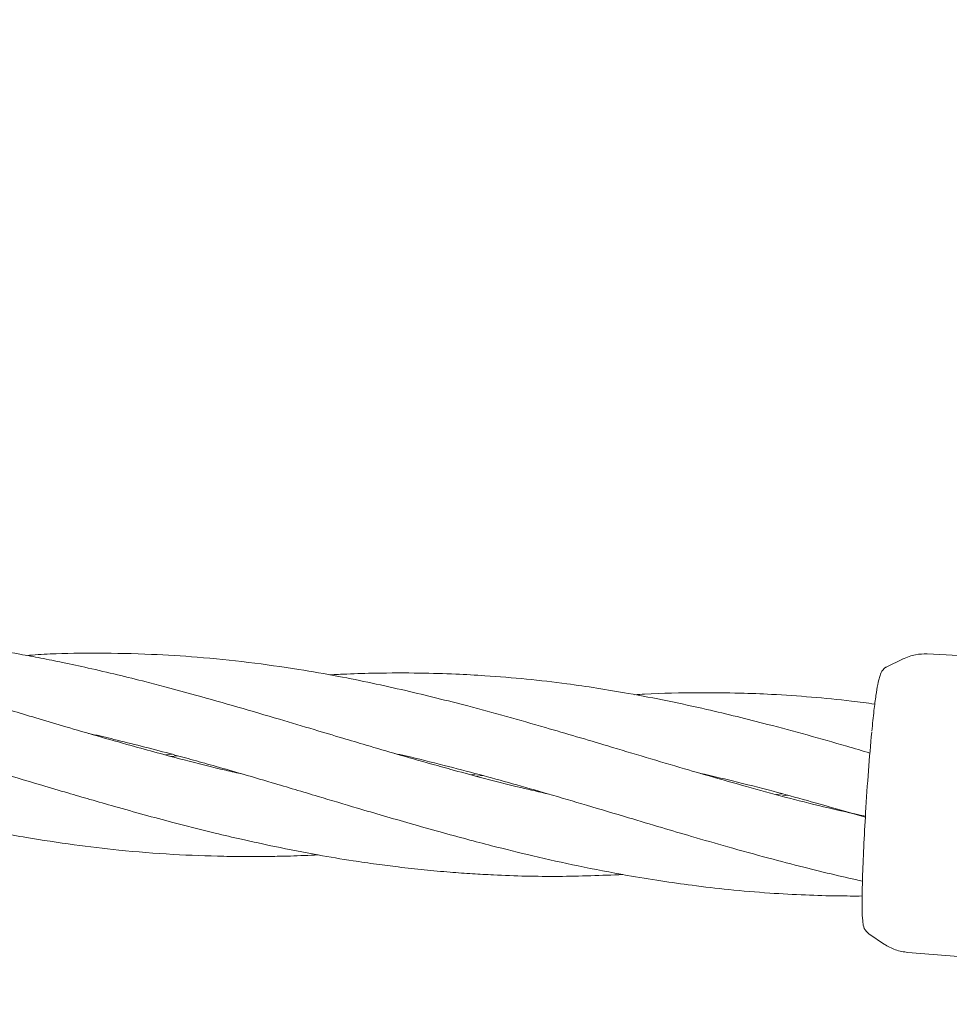
# Model space of a CAD drawing. Units: millimetres. Extents: x 915 to 12521, y 132 to 7553.
# Drawn here: x 5573 to 5648, y 4001 to 4081 of the extents above; entities that cross this region are included whole.
import ezdxf

# ---------------------------------------------------------------- set-up
doc = ezdxf.new("R2010")
doc.units = ezdxf.units.MM
doc.header["$PDSIZE"] = -1
doc.dimstyles.new('ISO-25', dxfattribs={"dimtxt": 100, "dimasz": 100, "dimexe": 1.25, "dimexo": 0.625, "dimgap": 20, "dimtad": 1, "dimdec": 0, "dimtxsty": 'Standard', "dimblk": 'OBLIQUE', "dimcen": 2.5, "dimadec": 0, "dimazin": 0, "dimtfac": 1, "dimtdec": 0, "dimtmove": 0, "dimatfit": 3, "dimfxl": 1, "dimarcsym": 0})

# ---------------------------------------------------------------- blocks, each defined once
blk = doc.blocks.new('_Oblique')
at = {"color": 0, "linetype": 'ByBlock', "lineweight": -2}
blk.add_line((-0.5, -0.5), (0.5, 0.5), dxfattribs=at)
blk = doc.blocks.new('*D6')
at = {"color": 0, "lineweight": -2, "transparency": 16777216}
for p, q in [((3670.297, 4350.106), (3670.297, 725.252)), ((9957.181, 4350.106), (9957.181, 725.252)), ((3670.297, 726.502), (9957.181, 726.502))]:
    blk.add_line(p, q, dxfattribs=at)
at = {"layer": 'Defpoints', "color": 0, "transparency": 16777216}
for p in [(3670.297, 4350.731), (9957.181, 4350.731), (9957.181, 726.502)]:
    blk.add_point(p, dxfattribs=at)
at = {"color": 0, "lineweight": -2, "transparency": 16777216, "xscale": 100, "yscale": 100, "zscale": 100, "rotation": 180}
blk.add_blockref('_Oblique', (3670.297, 726.502), dxfattribs=at)
at = {"color": 0, "lineweight": -2, "transparency": 16777216, "xscale": 100, "yscale": 100, "zscale": 100}
blk.add_blockref('_Oblique', (9957.181, 726.502), dxfattribs=at)
at = {"color": 0, "transparency": 16777216, "insert": (6813.739, 796.502), "char_height": 100, "attachment_point": 5}
blk.add_mtext('6287', dxfattribs=at)
blk = doc.blocks.new('*D9')
at = {"color": 0, "lineweight": -2, "transparency": 16777216}
for p, q in [((4171.33, 5375.731), (12471.999, 5375.731)), ((12470.749, 3329.731), (12470.749, 5375.731)), ((4171.33, 3329.731), (12471.999, 3329.731))]:
    blk.add_line(p, q, dxfattribs=at)
at = {"layer": 'Defpoints', "color": 0, "transparency": 16777216}
for p in [(4170.705, 5375.731), (12470.749, 5375.731), (4170.705, 3329.731)]:
    blk.add_point(p, dxfattribs=at)
at = {"color": 0, "lineweight": -2, "transparency": 16777216, "xscale": 100, "yscale": 100, "zscale": 100}
for p, rotation in [((12470.749, 5375.731), 90), ((12470.749, 3329.731), 270)]:
    blk.add_blockref('_Oblique', p, dxfattribs=dict(at, rotation=rotation))
at = {"color": 0, "transparency": 16777216, "insert": (12400.749, 4352.731), "char_height": 100, "attachment_point": 5, "rotation": 90}
blk.add_mtext('2046', dxfattribs=at)

msp = doc.modelspace()

# ---------------------------------------------------------------- linework, layer by layer
at = {"color": 7, "linetype": 'Continuous', "lineweight": 18}
for p, q in [((5644.606, 4029.1), (5643.231, 4028.42)), ((5693.556, 4027.167), (5646.534, 4029.487)), ((5585.168, 4021.34), (5585.659, 4021.409)), ((5586.111, 4021.285), (5585.62, 4021.22)), ((5609.756, 4019.746), (5610.246, 4019.814)), ((5610.72, 4019.686), (5610.217, 4019.622)), ((5634.396, 4018.16), (5634.835, 4018.218)), ((5635.291, 4018.094), (5634.863, 4018.037)), ((5641.287, 4009.492), (5641.287, 4009.307)), ((5641.828, 4006.916), (5643.099, 4006.067)), ((5644.977, 4005.424), (5695.096, 4001.398))]:
    msp.add_line(p, q, dxfattribs=at)
for points, knots in [([(5591.39, 4019.797), (5590.931, 4019.9), (5589.348, 4020.252), (5587.05, 4020.839), (5584.511, 4021.51), (5582.177, 4022.154), (5579.723, 4022.854), (5577.25, 4023.577), (5575.017, 4024.24), (5571.432, 4025.312), (5566.379, 4026.823), (5559.786, 4028.657), (5554.029, 4030.055), (5549.169, 4031.025), (5544.954, 4031.715), (5540.87, 4032.222), (5536.724, 4032.567), (5532.652, 4032.742), (5528.909, 4032.737), (5526.2, 4032.669), (5524.978, 4032.595), (5524.665, 4032.576)], [0, 0, 0, 0, 0.020432, 0.070459, 0.102788, 0.134149, 0.175128, 0.212962, 0.245393, 0.275664, 0.374564, 0.473598, 0.573665, 0.634818, 0.693107, 0.763511, 0.818697, 0.879311, 0.945605, 0.986061, 1, 1, 1, 1]), ([(5616.063, 4018.179), (5615.309, 4018.352), (5613.43, 4018.784), (5610.794, 4019.463), (5608.331, 4020.126), (5606.144, 4020.736), (5603.865, 4021.39), (5601.545, 4022.072), (5599.3, 4022.739), (5596.976, 4023.434), (5594.157, 4024.273), (5590.976, 4025.207), (5587.934, 4026.072), (5585.465, 4026.743), (5583.363, 4027.292), (5581.27, 4027.813), (5579.031, 4028.333), (5576.975, 4028.778), (5575.143, 4029.148), (5571.843, 4029.766), (5566.918, 4030.517), (5560.328, 4031.062), (5554.448, 4031.213), (5550.776, 4031.039), (5549.323, 4030.97)], [0, 0, 0, 0, 0.033611, 0.083776, 0.117814, 0.143892, 0.181918, 0.220147, 0.248296, 0.282991, 0.324958, 0.375529, 0.426776, 0.462511, 0.487002, 0.521786, 0.557277, 0.588222, 0.614663, 0.639898, 0.737053, 0.836759, 0.935444, 1, 1, 1, 1]), ([(5641.555, 4016.401), (5640.424, 4016.65), (5637.216, 4017.359), (5632.36, 4018.674), (5626.571, 4020.337), (5621.177, 4021.958), (5615.353, 4023.688), (5609.935, 4025.204), (5604.372, 4026.594), (5599.835, 4027.562), (5595.615, 4028.297), (5591.826, 4028.83), (5587.867, 4029.233), (5583.814, 4029.491), (5579.871, 4029.563), (5576.512, 4029.538), (5574.593, 4029.408), (5573.959, 4029.366)], [0, 0, 0, 0, 0.04972, 0.141027, 0.214723, 0.306427, 0.381028, 0.474227, 0.54846, 0.62919, 0.676653, 0.736951, 0.797949, 0.852184, 0.915951, 0.972245, 1, 1, 1, 1]), ([(5646.534, 4029.487), (5646.219, 4029.484), (5645.536, 4029.478), (5644.901, 4029.217), (5644.559, 4029.077)], [0, 0, 0, 0, 0.460753, 1, 1, 1, 1]), ([(5643.244, 4028.426), (5643.217, 4028.412), (5643.153, 4028.378), (5643.009, 4028.272), (5642.846, 4028.061), (5642.691, 4027.651), (5642.542, 4027.007), (5642.397, 4026.135), (5642.237, 4024.908), (5642.128, 4023.827), (5642.07, 4023.254)], [0, 0, 0, 0, 0.016012, 0.037983, 0.141579, 0.302026, 0.440103, 0.602624, 0.789316, 1, 1, 1, 1]), ([(5641.918, 4021.495), (5641.299, 4021.678), (5638.544, 4022.492), (5634.161, 4023.708), (5628.294, 4025.162), (5623.712, 4026.102), (5619.953, 4026.732), (5617.221, 4027.126), (5614.217, 4027.475), (5611.243, 4027.719), (5608.378, 4027.874), (5605.433, 4027.96), (5602.505, 4027.951), (5600.093, 4027.889), (5598.867, 4027.821), (5598.41, 4027.795)], [0, 0, 0, 0, 0.042902, 0.190587, 0.303818, 0.449385, 0.507806, 0.563614, 0.637761, 0.714826, 0.768454, 0.834991, 0.916289, 0.968785, 1, 1, 1, 1]), ([(5530.009, 4026.208), (5531.504, 4025.854), (5535.161, 4024.99), (5540.487, 4023.498), (5546.417, 4021.751), (5551.261, 4020.291), (5555.553, 4019.041), (5559.149, 4018.029), (5562.815, 4017.059), (5566.433, 4016.183), (5570.052, 4015.398), (5573.817, 4014.692), (5577.714, 4014.096), (5581.65, 4013.627), (5585.671, 4013.309), (5589.17, 4013.176), (5591.758, 4013.148), (5593.551, 4013.16), (5595.406, 4013.196), (5596.71, 4013.252), (5597.452, 4013.284)], [0, 0, 0, 0, 0.067458, 0.164937, 0.240129, 0.334661, 0.382687, 0.432567, 0.495604, 0.546306, 0.593658, 0.656299, 0.712929, 0.76576, 0.829716, 0.889255, 0.919095, 0.942983, 0.967581, 1, 1, 1, 1]), ([(5642.298, 4025.444), (5641.68, 4025.526), (5639.986, 4025.751), (5637.215, 4026.02), (5634.219, 4026.227), (5631.189, 4026.347), (5627.781, 4026.371), (5624.956, 4026.318), (5623.24, 4026.212), (5622.981, 4026.196)], [0, 0, 0, 0, 0.096555, 0.264921, 0.431962, 0.562662, 0.735559, 0.960069, 1, 1, 1, 1]), ([(5555.24, 4024.437), (5556.697, 4024.098), (5560.713, 4023.163), (5567.352, 4021.244), (5573.249, 4019.478), (5577.184, 4018.311), (5579.143, 4017.738), (5581.191, 4017.149), (5583.418, 4016.526), (5585.549, 4015.955), (5587.459, 4015.464), (5589.3, 4015.008), (5591.472, 4014.497), (5594.232, 4013.894), (5597.227, 4013.31), (5599.959, 4012.854), (5602.121, 4012.541), (5604.032, 4012.297), (5606.009, 4012.079), (5608, 4011.899), (5609.858, 4011.765), (5612.766, 4011.603), (5616.799, 4011.499), (5620.285, 4011.636), (5622.015, 4011.703)], [0, 0, 0, 0, 0.066343, 0.182891, 0.302526, 0.33433, 0.361329, 0.391305, 0.427008, 0.461973, 0.487413, 0.513088, 0.544837, 0.585002, 0.636871, 0.679083, 0.707162, 0.733134, 0.764155, 0.795103, 0.821608, 0.846456, 0.923819, 1, 1, 1, 1]), ([(5578.969, 4023.077), (5579.043, 4023.061), (5579.721, 4022.91), (5581.132, 4022.573), (5583.234, 4022.051), (5585.301, 4021.508), (5587.233, 4020.982), (5589.097, 4020.46), (5591.274, 4019.834), (5594.093, 4019.006), (5597.272, 4018.055), (5600.265, 4017.162), (5602.739, 4016.433), (5604.957, 4015.792), (5607.197, 4015.16), (5609.383, 4014.563), (5611.874, 4013.908), (5614.856, 4013.17), (5618.494, 4012.361), (5621.939, 4011.696), (5625.004, 4011.191), (5627.733, 4010.804), (5630.656, 4010.465), (5633.707, 4010.207), (5636.642, 4010.05), (5639.125, 4009.97), (5640.647, 4009.974), (5641.298, 4009.975)], [0, 0, 0, 0, 0.00361, 0.033022, 0.068755, 0.106125, 0.133818, 0.162831, 0.196832, 0.239896, 0.300047, 0.351335, 0.385181, 0.419987, 0.458715, 0.493532, 0.525532, 0.578769, 0.637109, 0.700212, 0.743555, 0.783407, 0.830324, 0.88259, 0.928131, 0.969264, 1, 1, 1, 1]), ([(5641.29, 4009.488), (5641.296, 4010.095), (5641.31, 4011.308), (5641.412, 4013.859), (5641.572, 4016.835), (5641.794, 4020.149), (5641.971, 4022.164), (5642.059, 4023.172)], [0, 0, 0, 0, 0.187058, 0.373883, 0.560603, 0.78022, 1, 1, 1, 1]), ([(5603.612, 4021.467), (5603.907, 4021.401), (5605.239, 4021.104), (5607.516, 4020.537), (5610.388, 4019.784), (5613.167, 4019.015), (5616.054, 4018.186), (5619.171, 4017.267), (5622.234, 4016.352), (5625.052, 4015.511), (5627.713, 4014.726), (5630.586, 4013.896), (5633.603, 4013.063), (5636.484, 4012.313), (5639.001, 4011.689), (5640.578, 4011.338), (5641.319, 4011.173)], [0, 0, 0, 0, 0.023558, 0.106501, 0.181711, 0.253352, 0.328757, 0.412282, 0.502177, 0.573002, 0.636744, 0.713844, 0.801224, 0.875798, 0.941653, 1, 1, 1, 1]), ([(5628.265, 4019.861), (5629.125, 4019.661), (5631.077, 4019.208), (5633.95, 4018.465), (5636.774, 4017.696), (5639.25, 4016.996), (5640.806, 4016.539), (5641.551, 4016.321)], [0, 0, 0, 0, 0.194165, 0.440675, 0.649128, 0.831944, 1, 1, 1, 1]), ([(5641.351, 4008.04), (5641.346, 4008.045), (5641.296, 4008.102), (5641.293, 4008.787), (5641.29, 4009.404)], [0, 0, 0, 0, 0.099419, 1, 1, 1, 1]), ([(5641.353, 4008.04), (5641.353, 4007.98), (5641.352, 4007.805), (5641.416, 4007.315), (5641.699, 4007.043), (5641.848, 4006.901)], [0, 0, 0, 0, 0.19454, 0.576161, 1, 1, 1, 1]), ([(5643.049, 4006.101), (5643.35, 4005.925), (5643.951, 4005.575), (5644.635, 4005.474), (5644.978, 4005.424)], [0, 0, 0, 0, 0.500117, 1, 1, 1, 1])]:
    msp.add_open_spline(points, degree=3, knots=knots, dxfattribs=at)

# ---------------------------------------------------------------- dimensions: what is measured, and where the dimension line sits
dim = msp.add_linear_dim(base=(12470.749, 5375.731), p1=(4170.705, 3329.731), p2=(4170.705, 5375.731), angle=90, dimstyle='ISO-25')
dim.commit()
dim.dimension.update_dxf_attribs({"geometry": '*D9', "text_midpoint": (12400.749, 4352.731)})
dim = msp.add_linear_dim(base=(9957.181, 726.502), p1=(3670.297, 4350.731), p2=(9957.181, 4350.731), dimstyle='ISO-25')
dim.commit()
dim.dimension.update_dxf_attribs({"geometry": '*D6', "text_midpoint": (6813.739, 796.502)})

doc.saveas('drawing.dxf')
